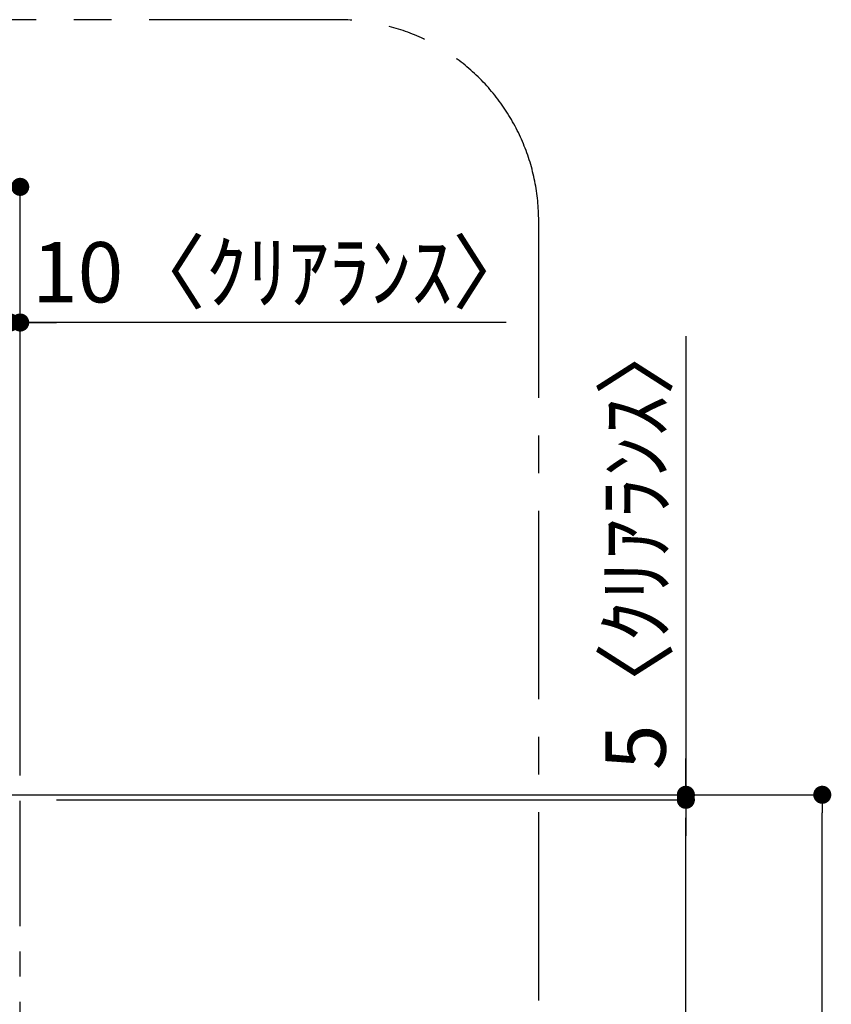
# Model space of a CAD drawing. Extents: x 0 to 26473, y -33085 to -24215.
# Drawn here: x 6008 to 6816, y -28871 to -27891 of the extents above; entities that cross this region are included whole.
import ezdxf

# ---------------------------------------------------------------- set-up
doc = ezdxf.new("R2010")
doc.units = 0
doc.header["$LTSCALE"] = 50
doc.header["$MEASUREMENT"] = 0
doc.linetypes.add('CENTER', pattern=[2, 1.25, -0.25, 0.25, -0.25])
doc.layers.get('0').update_dxf_attribs({"linetype": 'CONTINUOUS'})
doc.layers.get('DEFPOINTS').update_dxf_attribs({"color": 146, "linetype": 'CONTINUOUS'})
for name, color, linetype in [('111-壁仕上', 3, 'CONTINUOUS'), ('166-寸法B', 11, 'CONTINUOUS'), ('180-補助', 161, 'CONTINUOUS')]:
    doc.layers.add(name, color=color, linetype=linetype)
doc.styles.add('KH001', font='txt')
doc.dimstyles.new('KH1xx030', dxfattribs={"dimscale": 30, "dimtxt": 2, "dimasz": 0.6, "dimexe": 0.3, "dimexo": 1.2, "dimgap": 0.5, "dimtad": 3, "dimdec": 1, "dimdsep": 46, "dimlunit": 6, "dimtxsty": 'KH001', "dimblk": 'DOT', "dimcen": 1, "dimdle": 1, "dimclrd": 256, "dimclre": 256, "dimclrt": 256, "dimadec": 0, "dimazin": 0, "dimtfac": 1, "dimtdec": 1, "dimtix": 1, "dimtmove": 2, "dimatfit": 3, "dimldrblk": 'CLOSEDBLANK', "dimfxl": 1, "dimtolj": 1, "dimtzin": 0, "dimlwd": -1, "dimlwe": -1, "dimarcsym": 0})

# ---------------------------------------------------------------- blocks, each defined once
blk = doc.blocks.new('_Dot')
at = {"color": 0, "linetype": 'ByBlock', "lineweight": -2}
blk.add_line((-0.5, 0), (-1, 0), dxfattribs=at)
at = {"color": 0, "linetype": 'ByBlock', "const_width": 0.5}
blk.add_lwpolyline([(-0.25, 0, 1), (0.25, 0, 1)], format="xyb", close=True, dxfattribs=at)
blk = doc.blocks.new('*D146')
at = {"layer": '166-寸法B', "transparency": 16777216}
for p, q in [((6084.12, -28662.84), (6815.83, -28662.84)), ((6806.83, -31044.84), (6806.83, -28680.84)), ((6084.12, -31062.84), (6815.83, -31062.84))]:
    blk.add_line(p, q, dxfattribs=at)
at = {"layer": 'DEFPOINTS', "color": 0, "transparency": 16777216}
for p in [(6048.12, -28662.84), (6806.83, -28662.84), (6048.12, -31062.84)]:
    blk.add_point(p, dxfattribs=at)
at = {"layer": '166-寸法B', "transparency": 16777216, "xscale": 18, "yscale": 18, "zscale": 18}
for p, rotation in [((6806.83, -28662.84), 90), ((6806.83, -31062.84), 270)]:
    blk.add_blockref('_Dot', p, dxfattribs=dict(at, rotation=rotation))
at = {"layer": '166-寸法B', "transparency": 16777216, "insert": (6758.02, -29862.84), "char_height": 60, "attachment_point": 5, "rotation": 90, "style": 'KH001'}
blk.add_mtext('\\A1;2,400', dxfattribs=at)
blk = doc.blocks.new('_ClosedBlank')
at = {"color": 0, "linetype": 'ByBlock', "lineweight": -2}
for p, q in [((-1, 0.167), (0, 0)), ((-1, 0.167), (-1, -0.167)), ((0, 0), (-1, -0.167))]:
    blk.add_line(p, q, dxfattribs=at)
blk = doc.blocks.new('*D374')
at = {"layer": '166-寸法B', "transparency": 16777216}
for p, q in [((5998.7, -28626.83), (5998.7, -28183.84)), ((6008.7, -28626.83), (6008.7, -28183.84)), ((5980.7, -28192.84), (5962.7, -28192.84)), ((5990.7, -28192.84), (5972.7, -28192.84)), ((5998.7, -28192.84), (5980.7, -28192.84)), ((6008.7, -28192.84), (5998.7, -28192.84)), ((6008.7, -28192.84), (5998.7, -28192.84)), ((6492.32, -28192.84), (6008.7, -28192.84)), ((6008.7, -28192.84), (6026.7, -28192.84)), ((6016.7, -28192.84), (6034.7, -28192.84)), ((6026.7, -28192.84), (6044.7, -28192.84))]:
    blk.add_line(p, q, dxfattribs=at)
at = {"layer": 'DEFPOINTS', "color": 0, "transparency": 16777216}
for p in [(5998.7, -28192.84), (5998.7, -28662.83), (6008.7, -28662.83)]:
    blk.add_point(p, dxfattribs=at)
at = {"layer": '166-寸法B', "transparency": 16777216, "xscale": 18, "yscale": 18, "zscale": 18, "rotation": 180}
blk.add_blockref('_Dot', (5998.7, -28192.84), dxfattribs=at)
at = {"layer": '166-寸法B', "transparency": 16777216, "xscale": 18, "yscale": 18, "zscale": 18}
blk.add_blockref('_Dot', (6008.7, -28192.84), dxfattribs=at)
at = {"layer": '166-寸法B', "transparency": 16777216, "insert": (6270.51, -28142.81), "char_height": 60, "attachment_point": 5, "style": 'KH001'}
blk.add_mtext('\\A1;10〈ｸﾘｱﾗﾝｽ〉', dxfattribs=at)
blk = doc.blocks.new('*D289')
at = {"layer": '166-寸法B', "transparency": 16777216}
for p, q in [((6044.7, -28667.84), (6680.1, -28667.84)), ((6671.1, -29349.84), (6671.1, -28685.84)), ((6087.12, -29367.84), (6680.1, -29367.84))]:
    blk.add_line(p, q, dxfattribs=at)
at = {"layer": 'DEFPOINTS', "color": 0, "transparency": 16777216}
for p in [(6008.7, -28667.84), (6671.1, -28667.84), (6051.12, -29367.84)]:
    blk.add_point(p, dxfattribs=at)
at = {"layer": '166-寸法B', "transparency": 16777216, "xscale": 18, "yscale": 18, "zscale": 18}
for p, rotation in [((6671.1, -28667.84), 90), ((6671.1, -29367.84), 270)]:
    blk.add_blockref('_Dot', p, dxfattribs=dict(at, rotation=rotation))
at = {"layer": '166-寸法B', "transparency": 16777216, "insert": (6626.1, -29017.84), "char_height": 60, "attachment_point": 5, "rotation": 90, "style": 'KH001'}
blk.add_mtext('\\A1;700', dxfattribs=at)
blk = doc.blocks.new('*D290')
at = {"layer": '166-寸法B', "transparency": 16777216}
for p, q in [((6671.1, -28206.48), (6671.1, -28662.84)), ((6671.1, -28644.84), (6671.1, -28626.84)), ((6044.7, -28667.84), (6680.1, -28667.84)), ((6087.12, -28662.84), (6680.1, -28662.84)), ((6671.1, -28667.84), (6671.1, -28662.84)), ((6671.1, -28667.84), (6671.1, -28662.84)), ((6671.1, -28685.84), (6671.1, -28703.84))]:
    blk.add_line(p, q, dxfattribs=at)
at = {"layer": 'DEFPOINTS', "color": 0, "transparency": 16777216}
for p in [(6008.7, -28667.84), (6051.12, -28662.84), (6671.1, -28662.84)]:
    blk.add_point(p, dxfattribs=at)
at = {"layer": '166-寸法B', "transparency": 16777216, "xscale": 18, "yscale": 18, "zscale": 18}
for p, rotation in [((6671.1, -28662.84), 270), ((6671.1, -28667.84), 90)]:
    blk.add_blockref('_Dot', p, dxfattribs=dict(at, rotation=rotation))
at = {"layer": '166-寸法B', "transparency": 16777216, "insert": (6621.07, -28410.92), "char_height": 60, "attachment_point": 5, "rotation": 90, "style": 'KH001'}
blk.add_mtext('\\A1;5〈ｸﾘｱﾗﾝｽ〉', dxfattribs=at)
blk = doc.blocks.new('*D300')
at = {"layer": '166-寸法B', "transparency": 16777216}
for p, q in [((4167.7, -28626.84), (4167.7, -28048.84)), ((6008.7, -28626.84), (6008.7, -28048.84)), ((5990.7, -28057.84), (4185.7, -28057.84))]:
    blk.add_line(p, q, dxfattribs=at)
at = {"layer": 'DEFPOINTS', "color": 0, "transparency": 16777216}
for p in [(4167.7, -28057.84), (4167.7, -28662.84), (6008.7, -28662.84)]:
    blk.add_point(p, dxfattribs=at)
at = {"layer": '166-寸法B', "transparency": 16777216, "xscale": 18, "yscale": 18, "zscale": 18, "rotation": 180}
blk.add_blockref('_Dot', (4167.7, -28057.84), dxfattribs=at)
at = {"layer": '166-寸法B', "transparency": 16777216, "xscale": 18, "yscale": 18, "zscale": 18}
blk.add_blockref('_Dot', (6008.7, -28057.84), dxfattribs=at)
at = {"layer": '166-寸法B', "transparency": 16777216, "insert": (5153.24, -28009.03), "char_height": 60, "attachment_point": 5, "style": 'KH001'}
blk.add_mtext('\\A1;1,841', dxfattribs=at)

msp = doc.modelspace()

# ---------------------------------------------------------------- linework, layer by layer
at = {"layer": '111-壁仕上', "color": 253, "linetype": 'CENTER', "ltscale": 2}
msp.add_line((6008.7, -31993.75), (6008.7, -28074.8), dxfattribs=at)
at = {"layer": '111-壁仕上', "ltscale": 2}
msp.add_line((3975.29, -28662.84), (6205.7, -28662.83), dxfattribs=at)
at = {"layer": '180-補助', "linetype": 'CENTER', "ltscale": 3}
msp.add_lwpolyline([(5001.62, -29444.42), (5001.62, -29467.69, 0.414214), (5201.62, -29667.69), (6324.65, -29667.69, 0.414214), (6524.65, -29467.69), (6524.65, -28091.46, 0.414214), (6324.65, -27891.46), (5201.62, -27891.46, 0.414214), (5001.62, -28091.46), (5001.62, -28627.85)], format="xyb", dxfattribs=at)

# ---------------------------------------------------------------- dimensions: what is measured, and where the dimension line sits
at = {"layer": '166-寸法B'}
dim = msp.add_linear_dim(base=(4167.7, -28057.84), p1=(6008.7, -28662.84), p2=(4167.7, -28662.84), angle=180, dimstyle='KH1xx030', dxfattribs=at)
dim.commit()
dim.dimension.update_dxf_attribs({"geometry": '*D300', "text_midpoint": (5153.24, -28009.03), "dimtype": 128})
for base, p1, p2, angle, picture, middle, dimtype in [((5998.7, -28192.84), (6008.7, -28662.83), (5998.7, -28662.83), 180, '*D374', (6270.51, -28192.84), 160), ((6671.1, -28662.84), (6008.7, -28667.84), (6051.12, -28662.84), 90, '*D290', (6667.75, -28410.92), 128)]:
    dim = msp.add_linear_dim(base=base, p1=p1, p2=p2, angle=angle, text='<>〈ｸﾘｱﾗﾝｽ〉', dimstyle='KH1xx030', override={"dimtmove": 1}, dxfattribs=at)
    dim.commit()
    dim.dimension.update_dxf_attribs({"geometry": picture, "text_midpoint": middle, "dimtype": dimtype})
dim = msp.add_linear_dim(base=(6671.1, -28667.84), p1=(6051.12, -29367.84), p2=(6008.7, -28667.84), angle=90, dimstyle='KH1xx030', override={"dimpost": ''}, dxfattribs=at)
dim.commit()
dim.dimension.update_dxf_attribs({"geometry": '*D289', "text_midpoint": (6626.1, -29017.84)})
dim = msp.add_linear_dim(base=(6806.83, -28662.84), p1=(6048.12, -31062.84), p2=(6048.12, -28662.84), angle=90, dimstyle='KH1xx030', dxfattribs=at)
dim.commit()
dim.dimension.update_dxf_attribs({"geometry": '*D146', "text_midpoint": (6758.02, -29862.84)})

doc.saveas('drawing.dxf')
